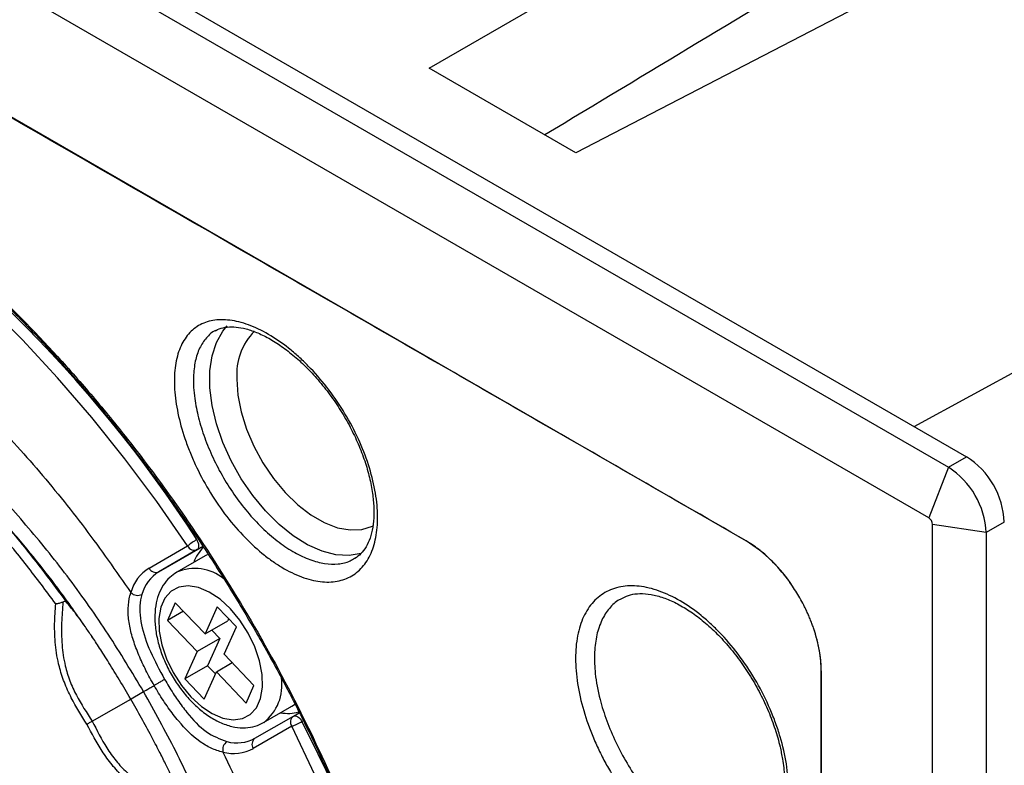
# Model space of a CAD drawing. Units: millimetres. Extents: x 69 to 1126, y 56 to 792.
# Drawn here: x 907 to 944, y 262 to 290 of the extents above; entities that cross this region are included whole.
import ezdxf

# ---------------------------------------------------------------- set-up
doc = ezdxf.new("R2010")
doc.units = ezdxf.units.MM

msp = doc.modelspace()

# ---------------------------------------------------------------- linework, layer by layer
at = {"color": 7, "linetype": 'Continuous', "lineweight": 25}
for p, q in [((854.877, 324.363), (942.145, 273.984)), ((854.198, 323.971), (941.466, 273.592)), ((940.731, 271.698), (853.463, 322.077)), ((860.299, 313.321), (933.895, 270.835)), ((922.027, 288.538), (938.966, 298.317)), ((945.37, 294.621), (927.519, 285.368)), ((927.519, 285.368), (922.027, 288.538)), ((940.189, 275.113), (960.199, 286.06)), ((941.466, 273.592), (942.145, 273.984)), ((941.466, 273.592), (940.731, 271.698)), ((942.88, 271.143), (940.872, 271.453)), ((940.872, 101.6), (940.872, 271.453)), ((943.559, 271.535), (942.88, 271.143)), ((942.88, 271.143), (942.88, 101.29)), ((911.546, 269.815), (912.986, 270.647)), ((911.908, 269.678), (913.556, 270.629)), ((913.556, 270.629), (913.348, 270.509)), ((933.893, 270.834), (933.895, 270.835)), ((913.348, 270.509), (911.908, 269.678)), ((913.639, 270.273), (912.578, 269.661)), ((912.526, 268.52), (912.23, 267.859)), ((913.638, 267.35), (912.526, 268.52)), ((914.095, 268.37), (913.638, 267.35)), ((914.814, 267.614), (914.095, 268.37)), ((912.826, 268.204), (912.23, 267.859)), ((912.23, 267.859), (913.342, 266.69)), ((913.638, 267.35), (914.486, 267.84)), ((914.357, 266.594), (914.814, 267.614)), ((914.522, 267.921), (914.486, 267.84)), ((909.458, 267.173), (909.402, 267.257)), ((913.89, 267.496), (914.191, 267.18)), ((914.191, 267.18), (913.342, 266.69)), ((914.191, 267.18), (913.734, 266.16)), ((913.342, 266.69), (912.885, 265.67)), ((915.469, 265.424), (914.357, 266.594)), ((913.734, 266.16), (912.885, 265.67)), ((913.734, 266.16), (914.026, 265.853)), ((914.062, 265.933), (914.658, 266.277)), ((913.605, 264.913), (914.062, 265.933)), ((914.062, 265.933), (915.173, 264.764)), ((936.706, 265.963), (936.707, 265.963)), ((936.707, 265.963), (936.707, 111.899)), ((912.885, 265.67), (913.605, 264.913)), ((915.173, 264.764), (915.469, 265.424)), ((910.807, 264.886), (911.336, 265.191)), ((915.828, 264.031), (916.889, 264.644)), ((916.858, 264.627), (916.889, 264.644)), ((916.948, 264.274), (917.165, 264.399)), ((915.508, 263.442), (916.948, 264.274)), ((917.317, 264.101), (917.264, 264.071)), ((916.886, 263.892), (915.446, 263.06))]:
    msp.add_line(p, q, dxfattribs=at)
at = {"color": 7, "linetype": 'Continuous', "lineweight": 25, "flags": 128}
for points in [[(912.986, 270.647), (911.838, 272.304), (910.641, 273.91), (909.401, 275.459), (908.12, 276.946), (906.803, 278.366), (905.456, 279.714), (904.081, 280.985), (902.685, 282.175), (901.272, 283.281), (899.847, 284.297), (898.414, 285.221), (896.979, 286.05), (895.546, 286.78), (894.121, 287.409), (892.707, 287.936), (891.311, 288.358), (889.937, 288.673), (888.589, 288.881), (887.273, 288.981), (885.992, 288.973), (884.751, 288.857), (883.554, 288.632), (882.406, 288.301)], [(919.492, 270.367), (919.487, 270.365), (919.033, 270.288), (918.539, 270.317), (918.017, 270.453), (917.479, 270.692), (916.938, 271.028), (916.407, 271.454), (915.897, 271.959), (915.422, 272.532), (914.991, 273.16), (914.616, 273.827), (914.305, 274.518), (914.064, 275.217), (913.901, 275.907), (913.819, 276.572), (913.819, 277.197), (913.901, 277.767), (914.064, 278.269), (914.305, 278.69), (914.466, 278.883)], [(914.829, 276.891), (914.87, 276.292), (914.993, 275.662), (915.194, 275.018), (915.467, 274.377), (915.805, 273.757), (916.2, 273.175), (916.639, 272.647), (917.112, 272.187), (917.604, 271.807), (918.104, 271.519), (918.597, 271.329), (919.069, 271.244), (919.509, 271.265), (919.903, 271.392), (919.938, 271.409)], [(913.348, 270.509), (913.376, 270.533), (913.396, 270.567), (913.408, 270.61), (913.41, 270.661), (913.403, 270.716), (913.387, 270.773), (913.362, 270.83), (913.33, 270.884)], [(913.756, 270.331), (913.693, 270.302), (913.639, 270.273)], [(914.589, 268.292), (914.199, 268.649), (913.793, 268.919), (913.39, 269.089), (913.007, 269.152), (912.661, 269.105), (912.367, 268.951), (912.138, 268.696), (911.984, 268.351), (911.911, 267.931), (911.922, 267.455), (912.019, 266.943), (912.195, 266.418), (912.443, 265.903), (912.753, 265.421), (913.111, 264.991), (913.501, 264.634), (913.906, 264.365), (914.309, 264.195), (914.692, 264.132), (915.038, 264.178), (915.332, 264.333), (915.561, 264.588), (915.716, 264.933), (915.789, 265.353), (915.777, 265.829), (915.681, 266.34), (915.505, 266.865), (915.256, 267.38), (914.946, 267.863), (914.589, 268.292)], [(909.415, 264.082), (910.221, 264.547), (910.855, 264.913)], [(916.889, 264.644), (916.987, 264.708), (917.004, 264.721)], [(916.948, 264.274), (916.983, 264.286), (917.022, 264.287), (917.066, 264.275), (917.11, 264.252), (917.154, 264.218), (917.196, 264.175), (917.233, 264.126), (917.264, 264.071)], [(916.885, 228.58), (917.746, 229.408), (918.539, 230.332), (919.26, 231.349), (919.908, 232.454), (920.479, 233.645), (920.973, 234.916), (921.387, 236.264), (921.719, 237.684), (921.97, 239.171), (922.138, 240.72), (922.222, 242.326), (922.222, 243.984), (922.138, 245.687), (921.97, 247.429), (921.72, 249.206), (921.387, 251.01), (920.973, 252.836), (920.48, 254.677), (919.908, 256.527), (919.261, 258.38), (918.54, 260.229), (917.747, 262.069), (916.886, 263.892)]]:
    msp.add_lwpolyline(points, dxfattribs=at)
at = {"color": 7, "linetype": 'Continuous', "lineweight": 25}
for centre, radius, start, end in [((872.177, 244.364), 48.958, 32.7995, 58.2942), ((917.106, 277.074), 2.284, 134.8816, 184.5986), ((940.489, 271.395), 3.074, 2.6055, 57.3945), ((939.81, 271.003), 3.074, 2.6055, 57.3945), ((940.565, 271.439), 0.307, 2.6055, 57.3945), ((914.625, 268.641), 2.59, 119.9892, 129.2545), ((913.237, 270.763), 0.277, 204.8153, 293.6431), ((914.648, 269.524), 1.517, 134.9469, 160.5099), ((931.017, 266.15), 5.498, 33.0016, 58.4331), ((912.372, 268.484), 1.567, 121.8107, 164.7409), ((911.797, 269.931), 0.277, 204.8153, 293.6431), ((912.671, 268.449), 1.446, 121.8107, 164.7409), ((913.256, 268.069), 1.73, 51.087, 113.2361), ((911.117, 269.166), 0.372, 226.5399, 295.209), ((931.712, 265.887), 4.996, 0.8746, 19.3181), ((914.753, 265.429), 1.765, 307.7765, 8.91), ((916.745, 265.889), 1.514, 259.4717, 285.409), ((917.112, 264.051), 0.277, 126.3513, 215.1841), ((915.967, 266.316), 2.593, 290.7496, 300.0055), ((874.579, 241.914), 48.093, 1.4728, 27.4333), ((914.67, 263.012), 0.372, 124.7868, 193.4632), ((914.825, 264.717), 1.446, 255.2666, 298.1968), ((915.672, 263.22), 0.277, 126.3513, 215.1841), ((914.706, 264.441), 1.567, 255.2666, 298.1968)]:
    msp.add_arc(centre, radius, start, end, dxfattribs=at)
msp.add_ellipse((899.126, 266.792), major_axis=(118.839, 72.322), ratio=0.016893, start_param=1.130394, end_param=1.329311, dxfattribs=at)
for points, knots in [([(933.893, 270.834), (930.826, 272.604), (927.756, 274.372), (921.617, 277.909), (918.547, 279.678), (909.337, 284.982), (903.194, 288.517), (890.928, 295.598), (884.805, 299.144), (875.616, 304.461), (872.553, 306.233), (866.426, 309.777), (863.363, 311.549), (860.297, 313.32)], [0, 0, 0, 0, 0.125, 0.125, 0.25, 0.25, 0.5, 0.5, 0.75, 0.75, 0.875, 0.875, 1, 1, 1, 1]), ([(872.773, 271.836), (872.773, 272.407), (872.788, 272.969), (872.846, 274.072), (872.89, 274.611), (873.063, 276.194), (873.234, 277.203), (873.688, 279.13), (873.971, 280.047), (874.48, 281.352), (874.665, 281.776), (875.058, 282.591), (875.268, 282.982), (876.375, 284.858), (877.454, 286.11), (879.051, 287.356), (879.383, 287.589), (880.062, 288.015), (880.411, 288.21), (881.484, 288.74), (882.236, 289.022), (883.811, 289.441), (884.634, 289.578), (886.355, 289.704), (887.236, 289.69), (889.036, 289.518), (889.955, 289.358), (891.362, 289.009), (891.836, 288.874), (892.794, 288.568), (893.279, 288.395), (895.712, 287.445), (897.661, 286.417), (900.1, 284.805), (900.588, 284.466), (901.564, 283.754), (902.054, 283.381), (903.505, 282.222), (904.454, 281.397), (906.314, 279.644), (907.226, 278.716), (908.566, 277.246), (909.008, 276.743), (909.882, 275.71), (910.314, 275.181), (912.419, 272.504), (913.961, 270.235), (916.06, 266.643), (916.726, 265.407), (917.954, 262.932), (918.519, 261.687), (919.553, 259.182), (920.022, 257.922), (920.652, 256.02), (920.85, 255.382), (921.219, 254.113), (921.389, 253.483), (922.168, 250.354), (922.57, 247.92), (922.793, 244.963), (922.823, 244.375), (922.855, 243.222), (922.856, 242.656), (922.817, 240.987), (922.734, 239.914), (922.456, 237.849), (922.261, 236.855), (921.881, 235.427), (921.74, 234.963), (921.433, 234.066), (921.266, 233.632), (920.369, 231.537), (919.448, 230.09), (918.319, 228.882)], [0, 0, 0, 0, 0.015625, 0.015625, 0.03125, 0.03125, 0.0625, 0.0625, 0.09375, 0.09375, 0.109375, 0.109375, 0.125, 0.125, 0.1875, 0.1875, 0.203125, 0.203125, 0.21875, 0.21875, 0.25, 0.25, 0.28125, 0.28125, 0.3125, 0.3125, 0.34375, 0.34375, 0.359375, 0.359375, 0.375, 0.375, 0.4375, 0.4375, 0.453125, 0.453125, 0.46875, 0.46875, 0.5, 0.5, 0.53125, 0.53125, 0.546875, 0.546875, 0.5625, 0.5625, 0.625, 0.625, 0.65625, 0.65625, 0.6875, 0.6875, 0.71875, 0.71875, 0.734375, 0.734375, 0.75, 0.75, 0.8125, 0.8125, 0.828125, 0.828125, 0.84375, 0.84375, 0.875, 0.875, 0.90625, 0.90625, 0.921875, 0.921875, 0.9375, 0.9375, 1, 1, 1, 1]), ([(887.718, 289.498), (888.006, 289.481), (888.693, 289.441), (889.81, 289.269), (891.058, 288.999), (892.329, 288.635), (893.624, 288.181), (894.943, 287.636), (896.279, 287), (897.627, 286.276), (898.98, 285.468), (900.329, 284.579), (901.668, 283.613), (902.989, 282.577), (904.287, 281.474), (905.555, 280.311), (906.796, 279.085), (908.014, 277.794), (909.211, 276.436), (910.386, 275.013), (911.532, 273.53), (912.643, 271.995), (913.713, 270.415), (914.736, 268.799), (915.707, 267.154), (916.621, 265.49), (917.474, 263.814), (918.263, 262.131), (918.991, 260.44), (919.66, 258.735), (920.271, 257.016), (920.821, 255.286), (921.308, 253.556), (921.729, 251.831), (922.081, 250.121), (922.364, 248.434), (922.574, 246.779), (922.712, 245.162), (922.777, 243.591), (922.769, 242.071), (922.69, 240.599), (922.541, 239.171), (922.32, 237.788), (922.029, 236.457), (921.669, 235.181), (921.237, 233.973), (920.849, 233.045), (920.583, 232.548), (920.506, 232.406)], [0, 0, 0, 0, 0.015854, 0.037828, 0.059603, 0.081365, 0.103346, 0.125514, 0.14783, 0.170247, 0.192715, 0.215172, 0.237557, 0.259818, 0.281913, 0.303803, 0.325521, 0.347335, 0.369362, 0.391567, 0.413909, 0.436342, 0.458816, 0.48127, 0.503648, 0.525903, 0.547995, 0.569892, 0.591665, 0.613571, 0.635648, 0.657867, 0.680193, 0.702587, 0.725008, 0.747403, 0.769728, 0.791948, 0.81403, 0.835948, 0.857772, 0.879758, 0.901858, 0.924054, 0.946326, 0.96865, 0.991004, 1, 1, 1, 1]), ([(884.532, 284.096), (885.146, 284.267), (886.375, 284.61), (888.4, 284.721), (890.532, 284.532), (892.744, 284.021), (894.967, 283.219), (897.159, 282.213), (899.282, 280.889), (901.354, 279.353), (903.393, 277.64), (905.404, 275.703), (907.334, 273.585), (909.172, 271.323), (910.297, 269.706), (910.86, 268.896)], [0, 0, 0, 0, 0.080689, 0.161405, 0.243077, 0.324796, 0.404739, 0.481683, 0.55702, 0.628475, 0.702534, 0.777528, 0.851981, 0.925848, 1, 1, 1, 1]), ([(911.337, 265.191), (910.903, 265.913), (910.035, 267.36), (908.588, 269.407), (907.054, 271.331), (905.431, 273.104), (903.728, 274.719), (901.942, 276.178), (900.076, 277.502), (898.171, 278.696), (896.339, 279.662), (894.611, 280.414), (892.958, 280.94), (891.349, 281.238), (889.778, 281.307), (888.268, 281.142), (886.828, 280.76), (885.96, 280.315), (885.525, 280.092)], [0, 0, 0, 0, 0.062308, 0.124845, 0.18658, 0.247851, 0.309178, 0.370513, 0.433305, 0.499302, 0.565878, 0.62898, 0.690263, 0.751769, 0.813247, 0.874976, 0.937406, 1, 1, 1, 1]), ([(920.092, 271.958), (920.106, 271.669), (920.095, 271.398), (920.043, 271.022), (920.02, 270.901), (919.961, 270.669), (919.926, 270.558), (919.802, 270.245), (919.698, 270.063), (919.446, 269.752), (919.297, 269.623), (918.967, 269.428), (918.785, 269.361), (918.487, 269.307), (918.383, 269.296), (918.17, 269.292), (918.061, 269.298), (917.727, 269.339), (917.493, 269.398), (917.007, 269.579), (916.761, 269.699), (916.39, 269.921), (916.266, 270.002), (916.016, 270.179), (915.891, 270.275), (915.521, 270.579), (915.281, 270.804), (914.813, 271.299), (914.584, 271.57), (914.159, 272.136), (913.96, 272.433), (913.589, 273.055), (913.421, 273.374), (913.198, 273.854), (913.129, 274.015), (912.999, 274.339), (912.939, 274.503), (912.775, 274.988), (912.689, 275.304), (912.561, 275.921), (912.519, 276.224), (912.483, 276.794), (912.489, 277.066), (912.549, 277.561), (912.602, 277.787), (912.716, 278.092), (912.76, 278.189), (912.86, 278.368), (912.915, 278.45), (913.095, 278.676), (913.235, 278.799), (913.56, 278.99), (913.739, 279.054), (914.031, 279.105), (914.133, 279.114), (914.344, 279.118), (914.454, 279.111), (914.79, 279.07), (915.023, 279.012), (915.506, 278.835), (915.759, 278.716), (916.261, 278.423), (916.512, 278.251), (916.889, 277.952), (917.016, 277.845), (917.262, 277.622), (917.384, 277.505), (917.741, 277.14), (917.973, 276.876), (918.414, 276.311), (918.618, 276.017), (918.995, 275.407), (919.17, 275.088), (919.474, 274.448), (919.605, 274.128), (919.825, 273.486), (919.913, 273.164), (920.038, 272.546), (920.077, 272.247), (920.092, 271.958)], [0, 0, 0, 0, 0.03125, 0.03125, 0.046875, 0.046875, 0.0625, 0.0625, 0.09375, 0.09375, 0.125, 0.125, 0.15625, 0.15625, 0.171875, 0.171875, 0.1875, 0.1875, 0.21875, 0.21875, 0.25, 0.25, 0.265625, 0.265625, 0.28125, 0.28125, 0.3125, 0.3125, 0.34375, 0.34375, 0.375, 0.375, 0.40625, 0.40625, 0.421875, 0.421875, 0.4375, 0.4375, 0.46875, 0.46875, 0.5, 0.5, 0.53125, 0.53125, 0.5625, 0.5625, 0.578125, 0.578125, 0.59375, 0.59375, 0.625, 0.625, 0.65625, 0.65625, 0.671875, 0.671875, 0.6875, 0.6875, 0.71875, 0.71875, 0.75, 0.75, 0.78125, 0.78125, 0.796875, 0.796875, 0.8125, 0.8125, 0.84375, 0.84375, 0.875, 0.875, 0.90625, 0.90625, 0.9375, 0.9375, 0.96875, 0.96875, 1, 1, 1, 1]), ([(914.034, 278.711), (914.032, 278.71), (913.891, 278.659), (913.68, 278.444), (913.418, 278.069), (913.259, 277.573), (913.184, 276.947), (913.227, 276.228), (913.381, 275.45), (913.611, 274.7), (913.926, 273.941), (914.316, 273.195), (914.773, 272.485), (915.284, 271.83), (915.836, 271.252), (916.412, 270.763), (916.996, 270.381), (917.572, 270.113), (918.122, 269.969), (918.626, 269.957), (919.004, 270.032), (919.183, 270.154), (919.239, 270.191)], [0, 0, 0, 0, 0.000912, 0.054622, 0.108333, 0.162045, 0.215757, 0.282139, 0.335438, 0.388737, 0.442046, 0.495355, 0.548676, 0.601998, 0.655341, 0.708683, 0.762095, 0.815507, 0.869006, 0.922505, 0.976046, 1, 1, 1, 1]), ([(914.034, 278.701), (914.058, 278.718), (914.158, 278.786), (914.381, 278.839), (914.704, 278.861), (915.079, 278.808), (915.501, 278.679), (915.962, 278.467), (916.443, 278.173), (916.929, 277.806), (917.411, 277.367), (917.877, 276.868), (918.317, 276.316), (918.72, 275.722), (919.078, 275.101), (919.381, 274.465), (919.626, 273.827), (919.805, 273.203), (919.92, 272.617), (919.945, 272.265), (919.956, 272.096)], [0, 0, 0, 0, 0.019628, 0.079718, 0.136158, 0.19027, 0.247919, 0.305695, 0.363128, 0.420898, 0.479148, 0.537232, 0.595911, 0.654493, 0.713295, 0.771672, 0.830285, 0.888606, 0.946714, 1, 1, 1, 1]), ([(904.024, 273.735), (904.733, 273.005), (905.673, 272.037), (907.148, 270.287), (907.905, 269.272), (908.455, 268.535)], [0, 0, 0, 0, 0.456138, 0.604926, 1, 1, 1, 1]), ([(908.048, 268.48), (907.69, 268.96), (906.974, 269.923), (905.615, 271.569), (904.576, 272.652), (903.937, 273.318)], [0, 0, 0, 0, 0.277002, 0.555432, 1, 1, 1, 1]), ([(909.097, 267.701), (908.916, 267.963), (908.464, 268.619), (907.676, 269.662), (906.724, 270.846), (905.679, 272.035), (904.891, 272.888), (904.439, 273.325), (904.375, 273.386)], [0, 0, 0, 0, 0.128866, 0.32203, 0.52883, 0.74375, 0.96403, 1, 1, 1, 1]), ([(919.956, 272.096), (919.958, 272.005), (919.963, 271.739), (919.923, 271.338), (919.823, 270.929), (919.67, 270.599), (919.48, 270.339), (919.322, 270.23), (919.244, 270.175)], [0, 0, 0, 0, 0.092995, 0.272644, 0.451744, 0.628797, 0.813609, 1, 1, 1, 1]), ([(935.628, 269.145), (935.506, 269.325), (935.374, 269.501), (935.1, 269.83), (934.959, 269.983), (934.666, 270.269), (934.513, 270.402), (934.205, 270.639), (934.05, 270.743), (933.893, 270.834)], [0, 0, 0, 0, 0.25, 0.25, 0.5, 0.5, 0.75, 0.75, 1, 1, 1, 1]), ([(912.576, 269.65), (912.486, 269.594), (912.29, 269.469), (912.062, 269.181), (911.884, 268.822), (911.778, 268.403), (911.746, 267.932), (911.791, 267.422), (911.913, 266.89), (912.105, 266.357), (912.361, 265.84), (912.673, 265.353), (913.031, 264.91), (913.427, 264.526), (913.852, 264.212), (914.297, 263.981), (914.734, 263.851), (915.144, 263.823), (915.516, 263.876), (915.729, 263.987), (915.832, 264.04)], [0, 0, 0, 0, 0.043435, 0.095318, 0.147997, 0.202835, 0.259951, 0.318411, 0.377117, 0.435634, 0.493984, 0.552312, 0.610779, 0.669549, 0.728823, 0.788723, 0.848963, 0.901639, 0.952255, 1, 1, 1, 1]), ([(935.479, 261.516), (935.479, 261.206), (935.453, 260.911), (935.352, 260.37), (935.277, 260.123), (935.079, 259.676), (934.954, 259.477), (934.668, 259.144), (934.505, 259.007), (934.138, 258.795), (933.938, 258.723), (933.619, 258.666), (933.509, 258.655), (933.282, 258.65), (933.165, 258.656), (932.807, 258.7), (932.563, 258.763), (932.06, 258.954), (931.8, 259.084), (931.287, 259.4), (931.031, 259.587), (930.651, 259.911), (930.524, 260.026), (930.276, 260.267), (930.154, 260.393), (929.796, 260.786), (929.567, 261.07), (929.128, 261.678), (928.926, 261.993), (928.648, 262.482), (928.559, 262.648), (928.389, 262.985), (928.309, 263.157), (928.086, 263.669), (927.959, 264.01), (927.748, 264.693), (927.665, 265.035), (927.55, 265.695), (927.517, 266.018), (927.504, 266.623), (927.522, 266.908), (927.588, 267.31), (927.617, 267.439), (927.687, 267.684), (927.727, 267.8), (927.867, 268.129), (927.984, 268.324), (928.266, 268.657), (928.427, 268.792), (928.788, 269.001), (928.99, 269.075), (929.421, 269.155), (929.649, 269.162), (930.131, 269.109), (930.386, 269.048), (930.9, 268.865), (931.161, 268.741), (931.693, 268.43), (931.957, 268.245), (932.344, 267.93), (932.472, 267.818), (932.726, 267.58), (932.853, 267.454), (933.221, 267.062), (933.454, 266.782), (933.894, 266.185), (934.103, 265.864), (934.477, 265.212), (934.645, 264.877), (934.867, 264.363), (934.936, 264.188), (935.061, 263.843), (935.118, 263.672), (935.269, 263.158), (935.347, 262.818), (935.452, 262.149), (935.478, 261.826), (935.479, 261.516)], [0, 0, 0, 0, 0.03125, 0.03125, 0.0625, 0.0625, 0.09375, 0.09375, 0.125, 0.125, 0.15625, 0.15625, 0.171875, 0.171875, 0.1875, 0.1875, 0.21875, 0.21875, 0.25, 0.25, 0.28125, 0.28125, 0.296875, 0.296875, 0.3125, 0.3125, 0.34375, 0.34375, 0.375, 0.375, 0.390625, 0.390625, 0.40625, 0.40625, 0.4375, 0.4375, 0.46875, 0.46875, 0.5, 0.5, 0.53125, 0.53125, 0.546875, 0.546875, 0.5625, 0.5625, 0.59375, 0.59375, 0.625, 0.625, 0.65625, 0.65625, 0.6875, 0.6875, 0.71875, 0.71875, 0.75, 0.75, 0.78125, 0.78125, 0.796875, 0.796875, 0.8125, 0.8125, 0.84375, 0.84375, 0.875, 0.875, 0.90625, 0.90625, 0.921875, 0.921875, 0.9375, 0.9375, 0.96875, 0.96875, 1, 1, 1, 1]), ([(936.427, 267.54), (936.408, 267.595), (936.369, 267.706), (936.305, 267.871), (936.237, 268.036), (936.163, 268.2), (936.068, 268.399), (935.946, 268.631), (935.794, 268.893), (935.683, 269.061), (935.628, 269.145)], [0, 0, 0, 0, 0.100238, 0.200163, 0.299983, 0.399908, 0.500148, 0.666927, 0.833222, 1, 1, 1, 1]), ([(911.731, 265.419), (911.627, 265.607), (911.418, 265.983), (911.154, 266.554), (910.945, 267.112), (910.802, 267.659), (910.744, 268.182), (910.776, 268.593), (910.836, 268.822), (910.86, 268.896), (910.86, 268.896)], [0, 0, 0, 0, 0.150372, 0.300792, 0.452426, 0.604103, 0.76227, 0.92041, 0.999986, 1, 1, 1, 1]), ([(911.275, 268.829), (911.257, 268.761), (911.201, 268.555), (911.182, 268.179), (911.266, 267.549), (911.558, 266.695), (911.936, 265.996), (912.126, 265.647)], [0, 0, 0, 0, 0.078347, 0.235169, 0.392053, 0.695943, 1, 1, 1, 1]), ([(929.267, 268.696), (929.362, 268.741), (929.553, 268.83), (929.915, 268.872), (930.328, 268.843), (930.787, 268.722), (931.268, 268.518), (931.76, 268.232), (932.256, 267.866), (932.746, 267.429), (933.217, 266.924), (933.662, 266.363), (934.069, 265.757), (934.43, 265.115), (934.739, 264.454), (934.987, 263.785), (935.159, 263.184), (935.227, 262.816), (935.256, 262.662)], [0, 0, 0, 0, 0.063344, 0.126178, 0.192851, 0.257475, 0.320464, 0.383588, 0.446426, 0.509561, 0.573034, 0.636369, 0.700193, 0.763725, 0.827575, 0.890999, 0.954417, 1, 1, 1, 1]), ([(909.217, 263.967), (909.011, 264.294), (908.692, 264.801), (908.361, 265.538), (908.142, 266.211), (908.023, 266.954), (907.995, 267.738), (908.03, 268.233), (908.048, 268.48)], [0, 0, 0, 0, 0.219694, 0.341641, 0.463428, 0.638864, 0.819315, 1, 1, 1, 1]), ([(908.32, 268.545), (908.302, 268.537), (908.267, 268.521), (908.204, 268.501), (908.14, 268.486), (908.087, 268.48), (908.058, 268.48), (908.048, 268.48), (908.048, 268.48)], [0, 0, 0, 0, 0.198801, 0.397029, 0.609894, 0.852059, 0.990366, 1, 1, 1, 1]), ([(908.32, 268.545), (908.299, 268.288), (908.257, 267.773), (908.266, 266.98), (908.367, 266.242), (908.564, 265.597), (908.887, 264.887), (909.207, 264.4), (909.415, 264.082)], [0, 0, 0, 0, 0.189709, 0.379033, 0.548142, 0.664685, 0.781397, 1, 1, 1, 1]), ([(908.455, 268.534), (908.444, 268.543), (908.42, 268.563), (908.371, 268.566), (908.335, 268.552), (908.32, 268.545)], [0, 0, 0, 0, 0.362322, 0.726446, 1, 1, 1, 1]), ([(910.855, 264.913), (910.716, 265.15), (910.447, 265.611), (910.113, 266.157), (909.865, 266.553), (909.697, 266.815), (909.544, 267.048), (909.362, 267.321), (909.166, 267.605), (908.953, 267.906), (908.768, 268.153), (908.607, 268.355), (908.505, 268.476), (908.455, 268.534)], [0, 0, 0, 0, 0.162791, 0.316061, 0.386013, 0.449802, 0.507674, 0.560606, 0.665949, 0.758649, 0.841092, 0.923812, 1, 1, 1, 1]), ([(929.275, 268.686), (929.214, 268.659), (929.003, 268.565), (928.723, 268.273), (928.447, 267.817), (928.273, 267.252), (928.201, 266.599), (928.233, 265.816), (928.39, 264.969), (928.665, 264.097), (929.004, 263.289), (929.424, 262.505), (929.909, 261.763), (930.449, 261.088), (931.026, 260.497), (931.626, 260.011), (932.232, 259.638), (932.826, 259.397), (933.397, 259.284), (933.918, 259.324), (934.279, 259.421), (934.437, 259.546), (934.465, 259.568)], [0, 0, 0, 0, 0.021318, 0.074357, 0.127391, 0.180425, 0.233458, 0.28649, 0.352661, 0.405622, 0.458583, 0.511589, 0.564596, 0.617646, 0.670695, 0.723739, 0.776783, 0.829787, 0.882791, 0.935768, 0.988743, 1, 1, 1, 1]), ([(936.706, 265.963), (936.706, 266.209), (936.683, 266.464), (936.589, 266.992), (936.518, 267.268), (936.427, 267.54)], [0, 0, 0, 0, 0.5, 0.5, 1, 1, 1, 1]), ([(936.686, 111.886), (936.684, 113.489), (936.675, 115.088), (936.657, 118.287), (936.648, 119.886), (936.622, 124.685), (936.604, 127.884), (936.567, 134.281), (936.548, 137.479), (936.511, 143.875), (936.493, 147.074), (936.467, 153.477), (936.459, 156.683), (936.461, 163.103), (936.471, 166.319), (936.499, 172.756), (936.517, 175.976), (936.552, 182.416), (936.568, 185.636), (936.613, 195.292), (936.635, 201.725), (936.666, 214.583), (936.676, 221.008), (936.695, 240.278), (936.699, 253.12), (936.706, 265.963)], [0, 0, 0, 0, 0.03125, 0.03125, 0.0625, 0.0625, 0.125, 0.125, 0.1875, 0.1875, 0.25, 0.25, 0.3125, 0.3125, 0.375, 0.375, 0.4375, 0.4375, 0.5, 0.5, 0.625, 0.625, 0.75, 0.75, 1, 1, 1, 1]), ([(911.336, 265.191), (911.402, 265.229), (911.494, 265.282), (911.677, 265.388), (911.731, 265.419)], [0, 0, 0, 0, 0.70241, 1, 1, 1, 1]), ([(914.307, 262.926), (914.307, 262.926), (914.159, 262.957), (913.864, 263.057), (913.299, 263.392), (912.76, 263.921), (912.259, 264.58), (911.956, 265.038), (911.788, 265.324), (911.731, 265.419)], [0, 0, 0, 0, 0.000014, 0.154358, 0.308734, 0.612004, 0.767265, 0.922459, 1, 1, 1, 1]), ([(912.126, 265.647), (912.178, 265.559), (912.333, 265.294), (912.61, 264.869), (913.064, 264.26), (913.664, 263.621), (914.193, 263.419), (914.457, 263.318)], [0, 0, 0, 0, 0.078715, 0.235741, 0.392816, 0.69626, 1, 1, 1, 1]), ([(911.336, 235.385), (911.745, 235.649), (912.564, 236.178), (913.613, 237.232), (914.512, 238.457), (915.236, 239.847), (915.783, 241.387), (916.154, 243.076), (916.368, 244.94), (916.45, 247.003), (916.371, 249.251), (916.157, 251.539), (915.787, 253.82), (915.24, 256.107), (914.515, 258.403), (913.617, 260.696), (912.567, 262.974), (911.747, 264.452), (911.337, 265.191)], [0, 0, 0, 0, 0.062308, 0.124845, 0.18658, 0.247851, 0.309178, 0.370513, 0.433305, 0.499302, 0.565878, 0.62898, 0.690263, 0.751769, 0.813247, 0.874976, 0.937406, 1, 1, 1, 1]), ([(912.79, 261.025), (912.774, 261.073), (912.739, 261.17), (912.682, 261.321), (912.614, 261.493), (912.529, 261.693), (912.425, 261.924), (912.3, 262.192), (912.142, 262.523), (911.912, 262.984), (911.612, 263.558), (911.255, 264.211), (910.991, 264.674), (910.855, 264.913)], [0, 0, 0, 0, 0.050687, 0.102623, 0.158713, 0.219753, 0.286366, 0.359231, 0.439891, 0.550522, 0.6842, 0.837359, 1, 1, 1, 1]), ([(916.844, 264.631), (916.876, 264.642), (916.934, 264.663), (916.979, 264.706), (916.999, 264.725)], [0, 0, 0, 0, 0.54231, 1, 1, 1, 1]), ([(909.415, 264.082), (909.396, 264.071), (909.358, 264.049), (909.3, 264.015), (909.253, 263.988), (909.227, 263.973), (909.218, 263.968), (909.217, 263.967)], [0, 0, 0, 0, 0.260498, 0.52098, 0.781886, 0.970488, 1, 1, 1, 1]), ([(912.54, 260.699), (912.317, 260.807), (911.872, 261.024), (911.207, 261.44), (910.622, 261.914), (910.149, 262.441), (909.676, 263.096), (909.396, 263.626), (909.217, 263.967)], [0, 0, 0, 0, 0.180685, 0.361136, 0.536572, 0.658359, 0.780306, 1, 1, 1, 1]), ([(909.415, 264.082), (909.586, 263.743), (909.849, 263.222), (910.302, 262.587), (910.762, 262.093), (911.388, 261.611), (912.072, 261.199), (912.538, 260.989), (912.733, 260.902)], [0, 0, 0, 0, 0.218556, 0.335242, 0.451761, 0.620833, 0.840957, 1, 1, 1, 1]), ([(914.307, 262.926), (914.763, 261.953), (915.674, 260.008), (916.782, 257.03), (917.684, 254.048), (918.347, 251.111), (918.764, 248.303), (918.989, 245.642), (918.904, 243.239), (918.61, 241.016), (918.146, 238.929), (917.473, 236.996), (916.604, 235.269), (915.565, 233.746), (914.727, 232.931), (914.307, 232.523)], [0, 0, 0, 0, 0.080689, 0.161405, 0.243077, 0.324796, 0.404739, 0.481683, 0.55702, 0.628475, 0.702534, 0.777528, 0.851981, 0.925848, 1, 1, 1, 1]), ([(935.256, 262.662), (935.272, 262.553), (935.32, 262.236), (935.349, 261.733), (935.322, 261.185), (935.231, 260.699), (935.086, 260.28), (934.892, 259.944), (934.685, 259.701), (934.531, 259.605), (934.467, 259.566)], [0, 0, 0, 0, 0.071668, 0.210363, 0.348906, 0.484598, 0.62289, 0.761005, 0.901215, 1, 1, 1, 1])]:
    msp.add_open_spline(points, degree=3, knots=knots, dxfattribs=at)
msp.add_open_spline([(912.126, 265.647), (912.109, 265.637), (912.075, 265.618), (912.016, 265.584), (911.956, 265.549), (911.897, 265.515), (911.842, 265.483), (911.794, 265.456), (911.755, 265.433), (911.739, 265.424), (911.731, 265.419)], degree=3, dxfattribs=at)

doc.saveas('drawing.dxf')
